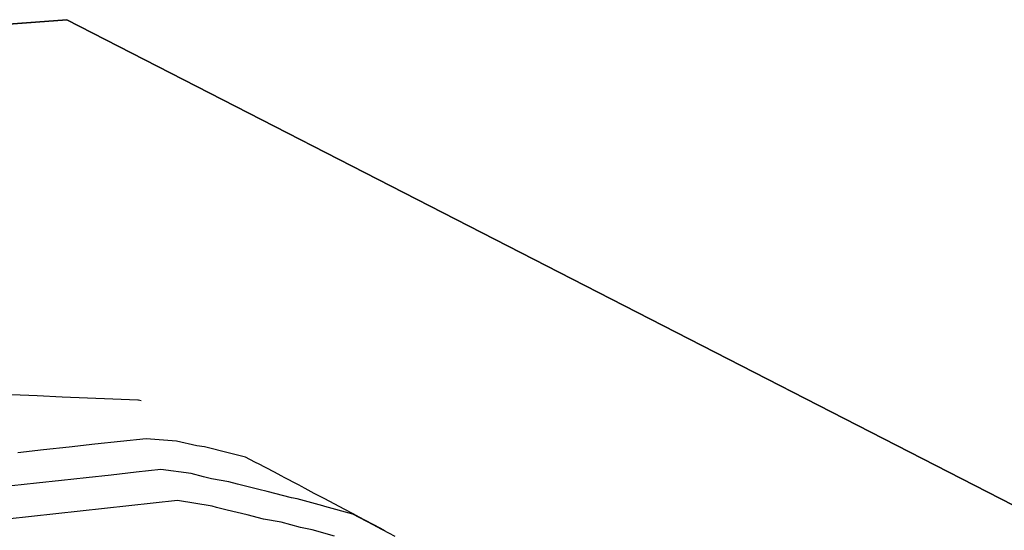
# Model space of a CAD drawing. Units: inches. Extents: x 2239091 to 2241855, y 13816996 to 13820506.
# Drawn here: x 2241540 to 2241723, y 13817819 to 13817914 of the extents above; entities that cross this region are included whole.
import ezdxf

# ---------------------------------------------------------------- set-up
doc = ezdxf.new("R2010")
doc.units = ezdxf.units.IN
doc.header["$MEASUREMENT"] = 0
for name, color, linetype in [('CP-TOPO-MAJR', 2, 'Continuous'), ('CP-TOPO-MINR', 1, 'Continuous'), ('CT-STRM-ESMT-P18-U1', 252, 'Continuous'), ('VG-BNDY-LINE-129.369 AC', 1, 'Continuous'), ('VG-BNDY-LINE-224.440 AC', 1, 'Continuous')]:
    doc.layers.add(name, color=color, linetype=linetype)

msp = doc.modelspace()

# ---------------------------------------------------------------- linework, layer by layer
at = {"layer": 'CP-TOPO-MAJR', "color": 2}
for points in [[(2241565.02, 13817824.44), (2241560.5, 13817823.94)], [(2241569.54, 13817824.93), (2241565.02, 13817824.44)], [(2241575.95, 13817823.83), (2241569.54, 13817824.93)], [(2241546.95, 13817822.46), (2241542.43, 13817821.96)], [(2241551.46, 13817822.95), (2241546.95, 13817822.46)], [(2241555.98, 13817823.45), (2241551.46, 13817822.95)], [(2241560.5, 13817823.94), (2241555.98, 13817823.45)], [(2241576.76, 13817823.62), (2241575.95, 13817823.83)], [(2241578.74, 13817823.1), (2241576.76, 13817823.62)], [(2241582.48, 13817822.26), (2241578.74, 13817823.1)], [(2241542.43, 13817821.96), (2241537.91, 13817821.47)], [(2241585.5, 13817821.46), (2241582.48, 13817822.26)], [(2241588.79, 13817820.88), (2241585.5, 13817821.46)], [(2241592.37, 13817819.89), (2241588.79, 13817820.88)], [(2241594.49, 13817819.49), (2241592.37, 13817819.89)], [(2241598.65, 13817818.32), (2241594.49, 13817819.49)]]:
    msp.add_lwpolyline(points, dxfattribs=at)
at = {"layer": 'CP-TOPO-MINR', "color": 1}
for points in [[(2241543.47, 13817844.28), (2241538.79, 13817844.47)], [(2241548.14, 13817844.08), (2241543.47, 13817844.28)], [(2241552.82, 13817843.89), (2241548.14, 13817844.08)], [(2241557.5, 13817843.7), (2241552.82, 13817843.89)], [(2241562.17, 13817843.51), (2241557.5, 13817843.7)], [(2241562.26, 13817843.53), (2241562.17, 13817843.51)], [(2241562.79, 13817843.36), (2241562.26, 13817843.53)], [(2241554.19, 13817835.32), (2241549.44, 13817834.8)], [(2241558.94, 13817835.84), (2241554.19, 13817835.32)], [(2241563.69, 13817836.36), (2241558.94, 13817835.84)], [(2241569.33, 13817835.92), (2241563.69, 13817836.36)], [(2241573.1, 13817835.05), (2241569.33, 13817835.92)], [(2241544.68, 13817834.28), (2241539.93, 13817833.76)], [(2241549.44, 13817834.8), (2241544.68, 13817834.28)], [(2241574.52, 13817834.86), (2241573.1, 13817835.05)], [(2241579.2, 13817833.69), (2241574.52, 13817834.86)], [(2241582.17, 13817832.94), (2241579.2, 13817833.69)], [(2241583.9, 13817832.03), (2241582.17, 13817832.94)], [(2241584.25, 13817831.85), (2241583.9, 13817832.03)], [(2241584.46, 13817831.74), (2241584.25, 13817831.85)], [(2241587.5, 13817830.15), (2241584.46, 13817831.74)], [(2241561.84, 13817830.13), (2241557.23, 13817829.62)], [(2241566.46, 13817830.63), (2241561.84, 13817830.13)], [(2241572.03, 13817829.9), (2241566.46, 13817830.63)], [(2241574.37, 13817829.31), (2241572.03, 13817829.9)], [(2241588.77, 13817829.47), (2241587.5, 13817830.15)], [(2241543.38, 13817828.1), (2241538.76, 13817827.6)], [(2241548, 13817828.61), (2241543.38, 13817828.1)], [(2241552.61, 13817829.11), (2241548, 13817828.61)], [(2241557.23, 13817829.62), (2241552.61, 13817829.11)], [(2241575.85, 13817828.94), (2241574.37, 13817829.31)], [(2241579.06, 13817828.39), (2241575.85, 13817828.94)], [(2241580.68, 13817827.96), (2241579.06, 13817828.39)], [(2241584.63, 13817826.93), (2241580.68, 13817827.96)], [(2241589.43, 13817829.12), (2241588.77, 13817829.47)], [(2241591.7, 13817827.93), (2241589.43, 13817829.12)], [(2241592.09, 13817827.72), (2241591.7, 13817827.93)], [(2241586.14, 13817826.59), (2241584.63, 13817826.93)], [(2241590.67, 13817825.38), (2241586.14, 13817826.59)], [(2241592.56, 13817827.47), (2241592.09, 13817827.72)], [(2241593.23, 13817827.11), (2241592.56, 13817827.47)], [(2241594.9, 13817826.23), (2241593.23, 13817827.11)], [(2241596.83, 13817825.21), (2241594.9, 13817826.23)], [(2241591.7, 13817825.2), (2241590.67, 13817825.38)], [(2241596.48, 13817823.89), (2241591.7, 13817825.2)], [(2241600.47, 13817823.28), (2241596.83, 13817825.21)], [(2241596.88, 13817823.81), (2241596.48, 13817823.89)], [(2241602.07, 13817822.35), (2241596.88, 13817823.81)], [(2241602.11, 13817822.41), (2241600.47, 13817823.28)], [(2241605.94, 13817820.31), (2241602.07, 13817822.35)], [(2241603.26, 13817821.8), (2241602.11, 13817822.41)], [(2241604.38, 13817821.21), (2241603.26, 13817821.8)], [(2241607.12, 13817819.75), (2241604.38, 13817821.21)], [(2241606.41, 13817820.06), (2241605.94, 13817820.31)], [(2241609.9, 13817818.22), (2241606.41, 13817820.06)], [(2241608.09, 13817819.24), (2241607.12, 13817819.75)]]:
    msp.add_lwpolyline(points, dxfattribs=at)
at = {"layer": 'CT-STRM-ESMT-P18-U1'}
for points in [[(2241549.02, 13817914.03), (2241436.57, 13817905.67)], [(2241727.01, 13817822.82), (2241549.02, 13817914.03)]]:
    msp.add_lwpolyline(points, dxfattribs=at)
at = {"layer": 'VG-BNDY-LINE-129.369 AC'}
for points in [[(2241429.35, 13817905.13), (2241549.02, 13817914.03)], [(2241549.02, 13817914.03), (2241727.01, 13817822.82)]]:
    msp.add_lwpolyline(points, dxfattribs=at)
at = {"layer": 'VG-BNDY-LINE-224.440 AC'}
for points in [[(2241429.35, 13817905.13), (2241549.02, 13817914.03)], [(2241549.02, 13817914.03), (2241727.01, 13817822.82)]]:
    msp.add_lwpolyline(points, dxfattribs=at)

doc.saveas('drawing.dxf')
